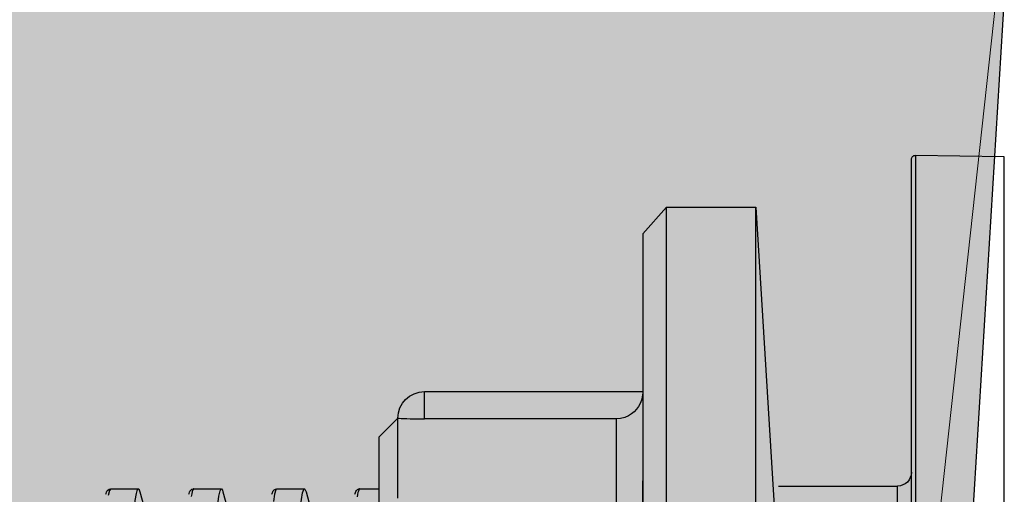
# Model space of a CAD drawing. Units: millimetres. Extents: x 142 to 2886, y 162 to 3777.
# Drawn here: x 300 to 300, y 168 to 168 of the extents above; entities that cross this region are included whole.
import ezdxf

# ---------------------------------------------------------------- set-up
doc = ezdxf.new("R2010")
doc.units = ezdxf.units.MM
doc.layers.add('01A', color=7, linetype='Continuous', lineweight=9)
doc.layers.add('TIGRECAD', color=2, linetype='Continuous')

# ---------------------------------------------------------------- blocks, each defined once
blk = doc.blocks.new('22002449p')
at = {"layer": 'TIGRECAD', "linetype": 'Continuous'}
for p, q in [((-51.93581761136011, 39.65999068497945), (-47.21808838197046, 39.74233895504881)), ((-47.21429142664329, 39.74237087072061), (-47.21808838218021, 2.273736754432321e-13)), ((-51.93581756666504, 2.273736754432321e-13), (-51.93581761136011, 39.65999068497945)), ((-47.00459017215996, 2.098659024341032e-09), (-47.00459017216008, 39.53253484842594)), ((-38.74951407432525, 36.99684399898752), (-39.9540983679999, 17.30257993664236)), ((-38.74951407432525, 35.48482530144554), (-38.74951407432513, 36.99684399898763)), ((-33.99795635084649, 36.99684399898752), (-38.74951407432525, 36.99684399898752)), ((-32.74506338774086, 35.58395103588191), (-33.99795635084649, 36.99684399898752)), ((-33.99795635084649, 35.48482530144554), (-33.99795635084649, 36.99684399898729)), ((-32.74506338774086, 35.58395103588191), (-32.74506338774086, 35.48446642627403)), ((-38.74951407432548, 33.44915675528659), (-38.74951407432525, 35.48482530144554)), ((-33.99795635084661, 33.44915675528659), (-33.99795635084649, 35.48482530144554)), ((-32.74506338774086, 35.48446642627403), (-32.74506338774097, 33.5638950817729)), ((-38.74951407432548, 31.18500058221855), (-38.74951407432548, 33.44915675528659)), ((-33.99795635084661, 31.18500058221855), (-33.99795635084661, 33.44915675528659)), ((-32.74506338774097, 33.5638950817729), (-32.74506338774097, 31.38785265356967)), ((-32.74506338774097, 31.38785265356967), (-32.74506338774097, 28.97298727609666)), ((-38.74951407432548, 28.7078293885528), (-38.74951407432548, 31.18500058221855)), ((-33.99795635084661, 28.7078293885528), (-33.99795635084661, 31.18500058221855)), ((-32.74506338774097, 28.97298727609666), (-32.74506338774097, 26.33754224153711)), ((-38.74951407432548, 26.03454845549822), (-38.74951407432548, 28.7078293885528)), ((-33.99795635084661, 26.03454845549822), (-33.99795635084661, 28.7078293885528)), ((-32.74506338774097, 27.19823369567064), (-32.74495176908545, 27.17905082872755)), ((-21.15611821484663, 27.19823369567087), (-32.74506338774097, 27.19823369567064)), ((-32.74495176908545, 27.17905082872755), (-32.74310370324145, 27.11977284518264)), ((-21.15611821484663, 27.00243196725569), (-21.15611821484663, 27.19823369567064)), ((-32.74310370324145, 27.11977284518264), (-32.73547124782226, 27.02534628824583)), ((-32.73547124782226, 27.02534628824583), (-32.71485146729901, 26.89330565723105)), ((-32.71485146729901, 26.89330565723105), (-32.67644193368756, 26.74305846928712)), ((-32.67644193368756, 26.74305846928712), (-32.60928423820747, 26.56782565719823)), ((-21.15611821484663, 26.46929181631026), (-21.15611821484663, 27.00243196725569)), ((-32.74506338774097, 26.33754224153711), (-32.74506338774097, 23.50169368157992)), ((-32.60928423820747, 26.56782565719823), (-32.527049546841, 26.41391624703181)), ((-32.527049546841, 26.41391624703181), (-32.41597344257752, 26.25803867499963)), ((-32.41597344257752, 26.25803867499963), (-32.2943882299453, 26.12769210434169)), ((-21.15611821484663, 25.7466316653456), (-21.15611821484663, 26.46929181631026)), ((-38.74951407432548, 23.18343498470279), (-38.74951407432548, 26.03454845549822)), ((-33.99795635084661, 23.18343498470279), (-33.99795635084661, 26.03454845549822)), ((-32.2943882299453, 26.12769210434169), (-32.15126768123389, 26.00961652133935)), ((-32.15126768123389, 26.00961652133935), (-31.98316292127186, 25.90600049938109)), ((-31.98316292127186, 25.90600049938109), (-31.79749305842722, 25.82558844175969)), ((-31.79749305842722, 25.82558844175969), (-31.57148788693667, 25.76702962145202)), ((-31.57148788693667, 25.76702962145202), (-31.33216053437479, 25.7466316653456)), ((-31.33216053437479, 25.7466316653456), (-31.33216053437479, 25.41018195337756)), ((-31.33216053437479, 25.7466316653456), (-21.15611821482378, 25.7466316653456)), ((-20.84446479917733, 25.7484797311896), (-21.15611821484663, 25.7466316653456)), ((-20.61439614346125, 25.75231291363161), (-20.84446479917733, 25.7484797311896)), ((-20.40591510091622, 25.75753214545659), (-20.61439614346125, 25.75231291363161)), ((-20.21314261804355, 25.76384637042293), (-20.40591510091622, 25.75753214545659)), ((-20.05211363311639, 25.7702467819463), (-20.21314261804355, 25.76384637042293)), ((-19.9182588457229, 25.77633776960101), (-20.05211363311639, 25.7702467819463)), ((-19.82269490881345, 25.78111335259212), (-19.9182588457229, 25.77633776960101)), ((-19.76267232993223, 25.78427823599418), (-19.82269490881345, 25.78111335259212)), ((-19.74323231621281, 25.78533931967058), (-19.76267232993223, 25.78427823599418)), ((-18.74033935310729, 24.78243432183717), (-19.74323231621281, 25.78533931967058)), ((-19.74323231621281, 25.61097967630587), (-19.74323231621281, 25.78533931967058)), ((-19.74323231621281, 25.09029842796804), (-19.74323231621281, 25.61097967630587)), ((-31.33216053437479, 25.41018195337756), (-31.33216053437479, 24.73232185728716)), ((-19.74323231621281, 24.23025831814186), (-19.74323231621281, 25.09029842796804)), ((-31.33216053437479, 24.73232185728716), (-31.33216053437479, 23.72213628791224)), ((-18.74033935310729, 24.78243432183717), (-18.74033935310717, 24.21916992307911)), ((-19.74323231621281, 23.04259908619747), (-19.74323231621281, 24.23025831814186)), ((-18.74033935310717, 24.21916992307911), (-18.74033935310717, 23.76137519052247)), ((-31.33216053437479, 23.72213628791224), (-31.33216053437479, 22.39319750862853)), ((-18.74033935310717, 23.76137519052247), (-18.74033935310717, 23.00472927823762)), ((-38.74951407432548, 20.17389366752661), (-38.74951407432548, 23.18343498470279)), ((-33.99795635084661, 20.17389366752661), (-33.99795635084661, 23.18343498470279)), ((-32.74506338774097, 23.50169368157992), (-32.74506338774097, 20.48696704204383)), ((-19.74323231621281, 21.54332176094317), (-19.74323231621281, 23.04259908619747)), ((-18.74033935310717, 23.00472927823762), (-18.74033935310717, 21.95879606825542)), ((-46.27016394255986, 2.938008947239723e-09), (-46.27016394255986, 22.1796721368579)), ((-39.9540983679999, 22.1796721368579), (-46.27016394255986, 22.1796721368579)), ((-32.74506338774097, 2.938008947239723e-09), (-32.74506338774097, 22.46393971714053)), ((-31.33216053437479, 22.39319750862853), (-31.33216053437479, 20.76333342067232)), ((-17.7215418933414, 22.03278689093793), (-18.74033935310717, 22.03278689093793)), ((-18.74033935310717, 21.95879606825542), (-18.74033935310717, 20.63673525879415)), ((-13.31498422329298, 22.03278689093793), (-14.78680710624667, 22.03278689093793)), ((-13.31654362095856, 22.03273243749277), (-13.31498438222297, 22.03278689093793)), ((-8.908427160027486, 22.03278689093793), (-10.38024972864673, 22.03278689093793)), ((-8.910453321989621, 22.03269493974574), (-8.908427138141406, 22.03278689093793)), ((-4.501869680635878, 22.03278689093793), (-5.973692351046793, 22.03278689093793)), ((-4.503934421420354, 22.03269141670319), (-4.501869786980933, 22.03278689093793)), ((-14.86973229315288, 21.87894762773692), (-15.48280212719681, 19.60871692132355)), ((-13.20278592379043, 21.75143641693569), (-13.14125017623667, 21.36019916082898)), ((-10.46317491555283, 21.87894762773692), (-11.07624381144058, 19.60872039295623)), ((-6.056617537952889, 21.87894762773692), (-6.66968670998483, 19.60871937122249))]:
    blk.add_line(p, q, dxfattribs=at)
for points in [[(-17.72154189334151, 22.03278689093793), (-17.70456440367116, 22.02633144815684), (-17.68673493198366, 22.00565729221455), (-17.66809103242986, 21.96882821367342), (-17.64852004270438, 21.91346679844821), (-17.62794334380078, 21.83686010292638), (-17.60629636070553, 21.73598202973369), (-17.58351468276942, 21.60745549464616)], [(-17.46134416986251, 21.74443266269452), (-17.4716819254154, 21.78044027242515), (-17.49059771396583, 21.83630496600301), (-17.51361348027444, 21.88889533510076), (-17.54578797527097, 21.94084850880438), (-17.59688405153202, 21.99150201805662), (-17.68189139760943, 22.02892218456634), (-17.71224782590957, 22.03255120239749)], [(-14.7868071062469, 22.03278689093793), (-14.81324645051245, 22.01713199303674), (-14.86973229315299, 21.87894762773692)], [(-14.2580202209349, 16.0612104189205), (-14.31971202422142, 17.32412546077819), (-14.38140382750748, 18.4530768220103), (-14.44309563079423, 19.43933456824232), (-14.50478743408053, 20.27527218351804), (-14.56647923736682, 20.95442554501972), (-14.62817104065334, 21.4715429076756), (-14.68986284393964, 21.82262551617066), (-14.75155464722616, 22.00495852502229), (-14.7868071062469, 22.03278689093793)], [(-13.05413441862834, 21.74197534127268), (-13.06622199681738, 21.78398573326228), (-13.08373033652333, 21.83546975916227), (-13.10313460591328, 21.88097597447029), (-13.12956562575141, 21.92737192130369), (-13.17412547851472, 21.97848210133895), (-13.24154315952001, 22.01929125065806), (-13.31651118752143, 22.03269626567896)], [(-13.31498438222297, 22.03278689093793), (-13.26432211082511, 21.97532488420541), (-13.20278592379054, 21.75143641693546)], [(-10.38024972864696, 22.03278689093793), (-10.43312841717807, 21.97018954583893), (-10.46317491555283, 21.87894762773692)], [(-9.877902187600512, 16.61825993476202), (-9.939593990887033, 17.82489902888267), (-10.0012857941731, 18.89370206962496), (-10.06297759745962, 19.81640423665419), (-10.12466940074614, 20.5858704754495), (-10.18636120403244, 21.19615067136567), (-10.24805300731896, 21.64252566114476), (-10.30974481060525, 21.92154372405719), (-10.37143661389155, 22.03104727476978), (-10.38024972864696, 22.03278689093793)], [(-8.648386965540112, 21.74500908696211), (-8.662740840888773, 21.79384928184311), (-8.682943241961311, 21.85019294294386), (-8.70883027478817, 21.90442914433049), (-8.750088094638613, 21.96150712810652), (-8.815353916338609, 22.01073243906364), (-8.910457735744558, 22.03269348205652)], [(-8.908427138141633, 22.03278689093793), (-8.891490134892365, 22.026362198436), (-8.86069831889381, 21.98178408489855), (-8.830558849649151, 21.89711953108883), (-8.801033507324064, 21.77497166230489), (-8.772093787955328, 21.6177980003207)], [(-5.973692351047021, 22.03278689093793), (-5.991318580557163, 22.02582870079402), (-6.056617537952889, 21.87894762773692)], [(-5.497784154266128, 17.15169399369813), (-5.55947595755265, 18.30034244005799), (-5.621167760838716, 19.30747833293674), (-5.68285956412501, 20.16531371039753), (-5.744551367411759, 20.86721511884195), (-5.806243170698053, 21.40775490783551), (-5.867934973984347, 21.78275320124351), (-5.929626777270869, 21.98931021889041), (-5.973692351047021, 22.03278689093793)], [(-4.241957017059804, 21.74547906672353), (-4.255660076492404, 21.79220041343649), (-4.276444828946069, 21.85031462605991), (-4.303166873403143, 21.90595706904139), (-4.346618250195661, 21.96469692380026), (-4.4141949792795, 22.01327801633863), (-4.503961232237543, 22.0326479310321)], [(-4.501869786980933, 22.03278689093793), (-4.436565871620815, 21.93733930629662), (-4.375017782621626, 21.67335993873019)]]:
    blk.add_lwpolyline(points, dxfattribs=at)
for centre, radius, start, end in [((-47.21442623776011, 39.53253484842594), 0.2098360656, 0, 90.9999999999985), ((-21.15611821484663, 25.78533931967081), 1.412894376, 0, 90), ((-46.27016394255998, 22.91409836645812), 0.7344262296, 180.000000134998, 270)]:
    blk.add_arc(centre, radius, start, end, dxfattribs=at)

msp = doc.modelspace()

# ---------------------------------------------------------------- hatches: boundary and pattern name
at = {"layer": 'TIGRECAD'}
h = msp.add_hatch(color=5, dxfattribs=at)
h.dxf.hatch_style = 1
h.set_gradient(color1=(0, 0, 255), tint=1, name='INVCURVED')
h.paths.add_polyline_path([(296.338239433765, 170.6289319090604), (296.400859517071, 170.0555431944499), (296.4223035609853, 170.0423206236708), (296.4907542539131, 169.4155431944503), (296.5121982978271, 169.4023206236708), (296.5806489907562, 168.7755431944497), (296.6020930346693, 168.7623206236725), (296.6609413800195, 168.223468304801), (296.6841413407858, 168.1748920424249), (296.7218858005517, 168.1433123582374), (296.7784610728128, 168.1289319090604), (300.1551110995165, 168.1289319090604), (300.230373974184, 168.1556849307647), (300.2780591487534, 168.1940443656101), (300.2892170157124, 168.3771603702598), (300.3312805697033, 168.7623206236714), (300.3527246136172, 168.7755431944497), (300.4211753065454, 169.4023206236708), (300.4426193504592, 169.4155431944503), (300.5110700433873, 170.0423206236716), (300.532514087301, 170.0555431944498), (300.5951341706073, 170.6289319090604)])
h.paths.add_polyline_path([(297.4219999594112, 169.1066256152857), (299.5297121501795, 169.1066256152857), (299.5297121501795, 169.9964472029991), (297.4219999594112, 169.9964472029991)], flags=16)
h.paths.add_polyline_path([(299.9072687843126, 170.2765286740872), (300.5531105083561, 170.2765286740872), (300.5500203106618, 170.5866616614724), (299.9041785866183, 170.5866616614724)], flags=16)
edge = h.paths.add_edge_path(flags=16)
edge.add_arc((298.4756314707773, 170.4384851574837), 0.08688053907527638, 0, 360)
edge = h.paths.add_edge_path(flags=16)
edge.add_arc((298.4756314707773, 168.2877806554619), 0.1264408032525384, 0, 360)

# ---------------------------------------------------------------- linework, layer by layer
at = {"layer": '01A'}
msp.add_line((300.2722562353096, 168.2218568388601), (300.3312805697033, 168.7623206236714), dxfattribs=at)
at = {"layer": 'TIGRECAD'}
msp.add_lwpolyline([(296.338239433765, 170.6289319090604), (296.400859517071, 170.0555431944499), (296.4223035609853, 170.0423206236708), (296.4907542539131, 169.4155431944503), (296.5121982978271, 169.4023206236708), (296.5806489907562, 168.7755431944497), (296.6020930346693, 168.7623206236725), (296.6609413800195, 168.223468304801), (296.6841413407858, 168.1748920424249), (296.7218858005517, 168.1433123582374), (296.7784610728128, 168.1289319090604), (300.1551110995165, 168.1289319090604), (300.230373974184, 168.1556849307647), (300.2780591487534, 168.1940443656101), (300.2892170157124, 168.3771603702598), (300.3312805697033, 168.7623206236714), (300.3527246136172, 168.7755431944497), (300.4211753065454, 169.4023206236708), (300.4426193504592, 169.4155431944503), (300.5110700433873, 170.0423206236716), (300.532514087301, 170.0555431944498), (300.5951341706073, 170.6289319090604), (296.338239433765, 170.6289319090604)], dxfattribs=at)

# ---------------------------------------------------------------- block references
at = {"layer": 'TIGRECAD', "xscale": -0.001999999999952706, "yscale": 0.001999999999998892, "zscale": 0.002}
msp.add_blockref('22002449p', (300.1842363743622, 168.2629783476551), dxfattribs=at)

doc.saveas('drawing.dxf')
